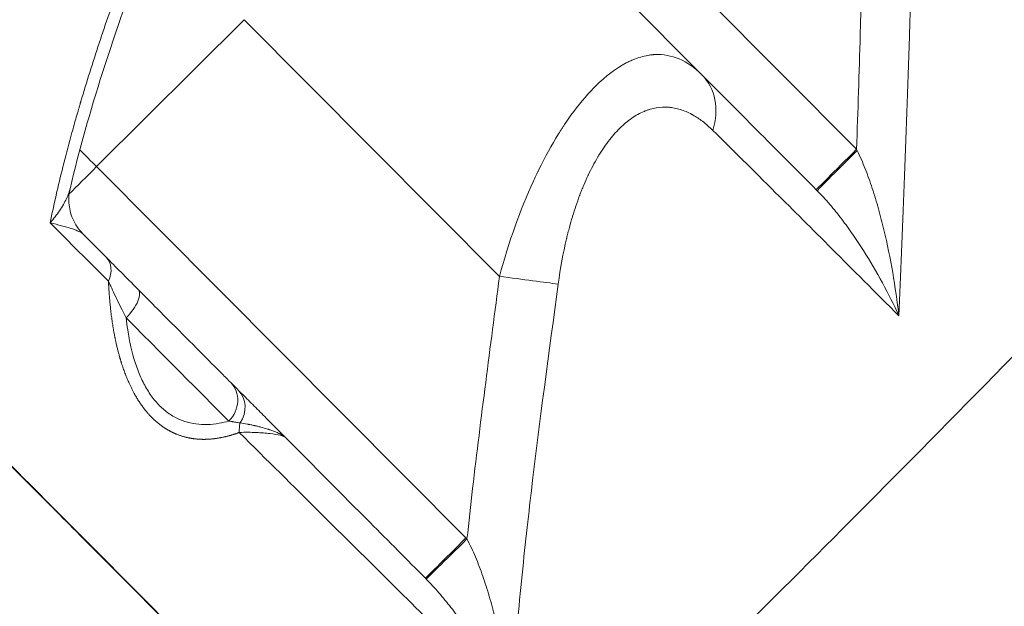
# Model space of a CAD drawing. Units: millimetres. Extents: x 13555 to 20327, y 1414 to 7432.
# Drawn here: x 16669 to 16738, y 3285 to 3326 of the extents above; entities that cross this region are included whole.
import ezdxf

# ---------------------------------------------------------------- set-up
doc = ezdxf.new("R2010")
doc.units = ezdxf.units.MM
doc.header["$MEASUREMENT"] = 0

msp = doc.modelspace()

# ---------------------------------------------------------------- linework, layer by layer
at = {"color": 0, "linetype": 'Continuous', "lineweight": 13}
for p, q in [((16701.46474, 3342.77756, 23.52608), (16727.34381, 3316.77532, 23.52608)), ((16698.62957, 3339.95631, 23.52608), (16716.52485, 3321.97586, 23.52608)), ((16674.11853, 3315.56185, 23.52608), (16684.4539, 3325.84824, 23.52608)), ((16684.4539, 3325.84824, 23.52608), (16702.33801, 3307.87901, 23.52608)), ((16699.98832, 3289.56889, 23.52608), (16674.11853, 3315.56185, 23.52608)), ((16673.1615, 3310.85404, 23.52608), (16674.80643, 3309.20122, 23.52608)), ((16672.96688, 3289.7841, 23.52608), (16699.21479, 3263.41206, 23.52608)), ((16700.05966, 3289.49672, 23.52608), (16699.98832, 3289.56889, 23.52608))]:
    msp.add_line(p, q, dxfattribs=at)
at = {"color": 0, "linetype": 'Continuous', "lineweight": 13, "extrusion": (-1.89438e-16, -3.01503e-17, -1)}
msp.add_ellipse((16712.98106, 3318.4486, 23.52608), major_axis=(3.54399, 3.52706), ratio=0.7911325, start_param=-0.00002601, end_param=0.97688495, dxfattribs=at)
at = {"color": 0, "linetype": 'Continuous', "lineweight": 13}
for centre, major_axis, ratio, start_param, end_param in [((16674.11877, 3315.56206, 23.52608), (14.10851, -14.17568), 0.00001591, -1.65376267, -1.5707975), ((16727.34386, 3316.77536, 23.52608), (-2.83513, -2.8217), 0.00000001, -1.57078042, -0.00105625), ((16727.4238, 3316.69504, 23.52608), (-2.83513, -2.8217), 0.00752, -1.56371139, 0.00001591), ((16674.11808, 3315.56153, 23.52608), (-1.9952, -1.98587), 0, 0.00000632, 0.00003425), ((16682.08458, 3299.05298, 23.52608), (1.41762, 1.4108), 0.92018678, -1.57075568, 0.00004064), ((16682.06859, 3299.03741, 23.52608), (1.31375, -1.28909), 0.00001198, -0.00000002, 0.00004406), ((16685.69636, 3296.74782, 23.52608), (0.68627, -1.87857), 0.76253467, -2.3042708, -1.94818144), ((16700.05971, 3289.49676, 23.52608), (-2.85408, -2.80254), 0.00000106, -1.57078041, -0.00654868)]:
    msp.add_ellipse(centre, major_axis=major_axis, ratio=ratio, start_param=start_param, end_param=end_param, dxfattribs=at)
at = {"color": 0, "linetype": 'Continuous', "lineweight": 13, "extrusion": (5.80929e-17, 9.07931e-17, -1)}
msp.add_ellipse((16728.48847, 3319.80597, 23.52608), major_axis=(6.18022, -13.45522), ratio=0.15755663, start_param=1.41044279, end_param=1.41645257, dxfattribs=at)
at = {"color": 0, "linetype": 'Continuous', "lineweight": 13, "extrusion": (-3.87284e-12, 3.89105e-12, -1)}
msp.add_ellipse((16674.11858, 3315.56189, 23.52608), major_axis=(2.83514, 2.8217), ratio=0.00000117, start_param=-2.31532808, end_param=-1.57081224, dxfattribs=at)
at = {"color": 0, "linetype": 'Continuous', "lineweight": 13, "extrusion": (3.42681e-13, 3.41251e-13, -1)}
msp.add_ellipse((16671.28365, 3312.7405, 23.52608), major_axis=(1.8657, -1.87482), ratio=0, start_param=0.00001955, end_param=0.00007604, dxfattribs=at)
at = {"color": 0, "linetype": 'Continuous', "lineweight": 13, "extrusion": (-2.18583e-16, -8.65825e-19, -1)}
msp.add_ellipse((16673.38886, 3307.79037, 23.52608), major_axis=(1.41759, 1.41083), ratio=0.7228828, start_param=-0.00002302, end_param=1.0841787, dxfattribs=at)
at = {"color": 0, "linetype": 'Continuous', "lineweight": 13, "extrusion": (-1.90472e-16, 2.21727e-16, -1)}
msp.add_ellipse((16702.33795, 3307.87895, 23.52608), major_axis=(4.95785, -0.64787), ratio=0.00001188, start_param=-1.57078567, end_param=-0.59457972, dxfattribs=at)
at = {"color": 0, "linetype": 'Continuous', "lineweight": 13, "extrusion": (-2.92117e-16, 7.30184e-17, -1)}
msp.add_ellipse((16675.58397, 3305.58476, 23.52608), major_axis=(1.41758, 1.41084), ratio=0.43060874, start_param=-0.00001763, end_param=1.5707787, dxfattribs=at)
at = {"color": 0, "linetype": 'Continuous', "lineweight": 13, "extrusion": (3.27264e-12, 3.25735e-12, -1)}
msp.add_ellipse((16669.86607, 3311.3295, 23.52608), major_axis=(14.68906, -14.759), ratio=0.00001591, start_param=-1.12562927, end_param=-0.4022374, dxfattribs=at)
at = {"color": 0, "linetype": 'Continuous', "lineweight": 13, "extrusion": (-2.00334e-16, -1.92022e-17, -1)}
msp.add_ellipse((16682.64927, 3298.48557, 23.52608), major_axis=(1.41761, 1.41081), ratio=0.86932067, start_param=-0.00003219, end_param=1.33512779, dxfattribs=at)
at = {"color": 0, "linetype": 'Continuous', "lineweight": 13, "extrusion": (1.0586e-13, 1.05736e-13, -1)}
msp.add_ellipse((16669.83689, 3311.31248, 23.52608), major_axis=(13.5212, -13.57069), ratio=0, start_param=-0.00000098, end_param=0.00000509, dxfattribs=at)
at = {"color": 0, "linetype": 'Continuous', "lineweight": 13, "extrusion": (1.38387e-15, -1.61095e-15, -1)}
msp.add_ellipse((16699.98837, 3289.56893, 23.52608), major_axis=(-2.83514, -2.8217), ratio=0.00000117, start_param=-0.00001591, end_param=1.57078042, dxfattribs=at)
at = {"lineweight": 13}
msp.add_spline([(14158.64802, 3124.07686, 23.52608), (14597.98785, 2063.41669, 23.52608), (15658.64802, 1624.07686, 23.52608), (18755.82811, 1617.372, 23.52608), (19816.48828, 2056.71182, 23.52608), (20255.82811, 3117.372, 23.52608), (19822.2037, 4244.13735, 23.52608), (20260.59852, 5352.19113, 23.52608), (19821.2587, 6412.8513, 23.52608), (18760.59852, 6852.19113, 23.52608), (15663.41844, 6852.19113, 23.52608), (14602.75827, 6419.55617, 23.52608), (14163.41844, 5358.896, 23.52608), (14601.34003, 4247.6402, 23.52608), (14158.64802, 3124.07686, 23.52608)], degree=3, dxfattribs=at)
at = {"color": 0, "linetype": 'Continuous', "lineweight": 13}
for points, knots in [([(16670.86456, 3311.6298, 23.52608), (16671.12993, 3312.90938, 23.52608), (16671.43013, 3314.21477, 23.52608), (16671.76462, 3315.54619, 23.52608), (16671.78534, 3315.62866, 23.52608), (16671.8062, 3315.71124, 23.52608), (16671.82718, 3315.79391, 23.52608), (16672.00704, 3316.50258, 23.52608), (16672.19658, 3317.21859, 23.52608), (16672.39582, 3317.94197, 23.52608), (16672.49544, 3318.30366, 23.52608), (16672.59748, 3318.66719, 23.52608), (16672.70195, 3319.03257, 23.52608), (16672.75418, 3319.21526, 23.52608), (16672.80702, 3319.39841, 23.52608), (16672.86047, 3319.58202, 23.52608), (16672.88006, 3319.64935, 23.52608), (16672.89974, 3319.71674, 23.52608), (16672.9195, 3319.78419, 23.52608), (16672.92668, 3319.80871, 23.52608), (16672.93387, 3319.83325, 23.52608), (16672.94108, 3319.85779, 23.52608), (16672.95459, 3319.90381, 23.52608), (16672.96814, 3319.94986, 23.52608), (16672.98173, 3319.99594, 23.52608), (16672.98852, 3320.01898, 23.52608), (16672.99532, 3320.04202, 23.52608), (16673.00213, 3320.06508, 23.52608), (16673.00895, 3320.08813, 23.52608), (16673.01636, 3320.11318, 23.52608), (16673.0226, 3320.13426, 23.52608), (16673.42199, 3321.48305, 23.52608), (16673.84842, 3322.83918, 23.52608), (16674.30098, 3324.20353, 23.52608), (16674.52725, 3324.88571, 23.52608), (16674.76006, 3325.56994, 23.52608), (16674.99927, 3326.25637, 23.52608), (16675.11887, 3326.59958, 23.52608), (16675.24007, 3326.94335, 23.52608), (16675.36286, 3327.28768, 23.52608), (16675.42425, 3327.45984, 23.52608), (16675.48603, 3327.63215, 23.52608), (16675.54821, 3327.8046, 23.52608), (16675.57554, 3327.8804, 23.52608), (16675.60294, 3327.95622, 23.52608), (16675.63042, 3328.03207, 23.52608), (16675.6342, 3328.04251, 23.52608), (16675.63799, 3328.05295, 23.52608), (16675.64177, 3328.06339, 23.52608), (16675.65742, 3328.10654, 23.52608), (16675.67308, 3328.1497, 23.52608), (16675.68877, 3328.19287, 23.52608), (16675.70447, 3328.23604, 23.52608), (16675.72059, 3328.28034, 23.52608), (16675.73592, 3328.3224, 23.52608), (16676.22646, 3329.66824, 23.52608), (16676.73339, 3331.00268, 23.52608), (16677.25529, 3332.32712, 23.52608), (16677.64671, 3333.32045, 23.52608), (16678.04654, 3334.30816, 23.52608), (16678.4542, 3335.29085, 23.52608), (16678.52215, 3335.45464, 23.52608), (16678.59031, 3335.61828, 23.52608), (16678.65868, 3335.78178, 23.52608), (16678.69287, 3335.86354, 23.52608), (16678.72712, 3335.94525, 23.52608), (16678.76141, 3336.02694, 23.52608), (16678.76275, 3336.03012, 23.52608), (16678.76409, 3336.0333, 23.52608), (16678.76542, 3336.03649, 23.52608), (16678.78124, 3336.07415, 23.52608), (16678.79706, 3336.1118, 23.52608), (16678.8129, 3336.14944, 23.52608), (16678.83007, 3336.19026, 23.52608), (16678.84679, 3336.22997, 23.52608), (16678.86446, 3336.27189, 23.52608), (16679.42995, 3337.61348, 23.52608), (16680.00246, 3338.92847, 23.52608), (16680.58054, 3340.21832, 23.52608), (16680.86958, 3340.86324, 23.52608), (16681.16001, 3341.50187, 23.52608), (16681.45168, 3342.13438, 23.52608), (16681.67042, 3342.60876, 23.52608), (16681.88986, 3343.07969, 23.52608), (16682.10993, 3343.54726, 23.52608), (16682.14661, 3343.62518, 23.52608), (16682.1833, 3343.70302, 23.52608), (16682.22001, 3343.78076, 23.52608), (16682.22781, 3343.79728, 23.52608), (16682.23562, 3343.81379, 23.52608), (16682.24342, 3343.8303, 23.52608), (16682.26775, 3343.88178, 23.52608), (16682.29208, 3343.93321, 23.52608), (16682.31642, 3343.98461, 23.52608), (16682.32102, 3343.9943, 23.52608), (16682.32511, 3344.00295, 23.52608), (16682.3302, 3344.01369, 23.52608), (16682.91877, 3345.25582, 23.52608), (16683.50721, 3346.46423, 23.52608), (16684.09153, 3347.63431, 23.52608), (16684.72819, 3348.90917, 23.52608), (16685.36123, 3350.14123, 23.52608), (16685.99093, 3351.33354, 23.52608), (16686.06307, 3351.47013, 23.52608), (16686.13516, 3351.60621, 23.52608), (16686.20721, 3351.74176, 23.52608), (16687.44543, 3354.07151, 23.52608), (16688.66801, 3356.24335, 23.52608), (16689.87467, 3358.25687, 23.52608), (16689.89742, 3358.29484, 23.52608), (16689.92017, 3358.33275, 23.52608), (16689.94291, 3358.37061, 23.52608), (16689.95421, 3358.38942, 23.52608), (16689.96551, 3358.40821, 23.52608), (16689.97681, 3358.42699, 23.52608), (16689.98167, 3358.43508, 23.52608), (16689.98579, 3358.44192, 23.52608), (16689.99139, 3358.45124, 23.52608), (16690.67276, 3359.58341, 23.52608), (16691.34445, 3360.65681, 23.52608), (16692.00682, 3361.67122, 23.52608), (16692.04214, 3361.72532, 23.52608), (16692.07744, 3361.77924, 23.52608), (16692.1127, 3361.833, 23.52608), (16692.43267, 3362.32071, 23.52608), (16692.75054, 3362.79469, 23.52608), (16693.0662, 3363.25456, 23.52608), (16693.39487, 3363.73338, 23.52608), (16693.72142, 3364.19731, 23.52608), (16694.04578, 3364.6459, 23.52608), (16694.0795, 3364.69253, 23.52608), (16694.11319, 3364.73899, 23.52608), (16694.14686, 3364.78529, 23.52608), (16694.15023, 3364.78993, 23.52608), (16694.15361, 3364.79456, 23.52608), (16694.15698, 3364.7992, 23.52608), (16694.16227, 3364.80647, 23.52608), (16694.1668, 3364.81269, 23.52608), (16694.17285, 3364.821, 23.52608), (16694.91471, 3365.83959, 23.52608), (16695.63931, 3366.7696, 23.52608), (16696.34818, 3367.61033, 23.52608), (16697.12006, 3368.52578, 23.52608), (16697.87327, 3369.33551, 23.52608), (16698.61063, 3370.03558, 23.52608)], [0, 0, 0, 0, 0.05885429, 0.05885429, 0.05885429, 0.0625, 0.0625, 0.0625, 0.09375, 0.09375, 0.09375, 0.109375, 0.109375, 0.109375, 0.1171875, 0.1171875, 0.1171875, 0.12005208, 0.12005208, 0.12005208, 0.12109375, 0.12109375, 0.12109375, 0.12304688, 0.12304688, 0.12304688, 0.12402344, 0.12402344, 0.12402344, 0.125, 0.125, 0.125, 0.1875, 0.1875, 0.1875, 0.21875, 0.21875, 0.21875, 0.234375, 0.234375, 0.234375, 0.2421875, 0.2421875, 0.2421875, 0.24562106, 0.24562106, 0.24562106, 0.24609375, 0.24609375, 0.24609375, 0.24804688, 0.24804688, 0.24804688, 0.25, 0.25, 0.25, 0.3125, 0.3125, 0.3125, 0.359375, 0.359375, 0.359375, 0.3671875, 0.3671875, 0.3671875, 0.37109375, 0.37109375, 0.37109375, 0.37124599, 0.37124599, 0.37124599, 0.37304688, 0.37304688, 0.37304688, 0.375, 0.375, 0.375, 0.4375, 0.4375, 0.4375, 0.46875, 0.46875, 0.46875, 0.4921875, 0.4921875, 0.4921875, 0.49609375, 0.49609375, 0.49609375, 0.49692376, 0.49692376, 0.49692376, 0.49951172, 0.49951172, 0.49951172, 0.5, 0.5, 0.5, 0.55644959, 0.55644959, 0.55644959, 0.61795404, 0.61795404, 0.61795404, 0.625, 0.625, 0.625, 0.74609375, 0.74609375, 0.74609375, 0.74837719, 0.74837719, 0.74837719, 0.74951172, 0.74951172, 0.74951172, 0.75, 0.75, 0.75, 0.80933591, 0.80933591, 0.80933591, 0.8125, 0.8125, 0.8125, 0.84120532, 0.84120532, 0.84120532, 0.87109375, 0.87109375, 0.87109375, 0.87420056, 0.87420056, 0.87420056, 0.87451172, 0.87451172, 0.87451172, 0.875, 0.875, 0.875, 0.93484093, 0.93484093, 0.93484093, 1, 1, 1, 1]), ([(16697.66071, 3367.20984, 23.52608), (16697.00121, 3366.55357, 23.52608), (16696.32166, 3365.78624, 23.52608), (16694.904, 3364.03848, 23.52608), (16694.16194, 3363.03906, 23.52608), (16692.55205, 3360.72871, 23.52608), (16691.6845, 3359.39028, 23.52608), (16689.83313, 3356.37716, 23.52608), (16688.85099, 3354.67945, 23.52608), (16686.78142, 3350.9263, 23.52608), (16685.69707, 3348.85102, 23.52608), (16683.44857, 3344.33983, 23.52608), (16682.28958, 3341.88694, 23.52608), (16679.95505, 3336.6614, 23.52608), (16678.78527, 3333.87487, 23.52608), (16676.55427, 3328.13274, 23.52608), (16675.49365, 3325.16836, 23.52608), (16673.68637, 3319.48057, 23.52608), (16672.91494, 3316.76094, 23.52608), (16672.26061, 3314.00499, 23.52608)], [0, 0, 0, 0, 4.32950989, 4.32950989, 9.07831061, 9.07831061, 14.75528832, 14.75528832, 21.39402295, 21.39402295, 29.03114898, 29.03114898, 37.64153834, 37.64153834, 47.03473894, 47.03473894, 56.65804362, 56.65804362, 65.1852339, 65.1852339, 65.1852339, 65.1852339]), ([(16731.65583, 3344.28251, 23.52608), (16731.54854, 3340.57272, 23.52608), (16731.44285, 3337.08673, 23.52608), (16731.28842, 3332.19172, 23.52608), (16731.21224, 3329.8277, 23.52608), (16731.12559, 3327.21536, 23.52608), (16731.07697, 3325.76982, 23.52608), (16731.053, 3325.06352, 23.52608), (16731.04098, 3324.71099, 23.52608), (16731.04084, 3324.70712, 23.52608), (16730.91576, 3321.03903, 23.52608), (16730.79177, 3317.57701, 23.52608), (16730.5484, 3311.04785, 23.52608), (16730.42961, 3307.98013, 23.52608), (16730.31115, 3305.11186, 23.52608)], [0, 0, 0, 0, 0.25, 0.25, 0.375, 0.4375, 0.46875, 0.499511719, 0.499511719, 0.5, 0.5, 0.75, 0.75, 0.999999999, 0.999999999, 0.999999999, 0.999999999]), ([(16727.34381, 3316.77532, 23.52608), (16727.43286, 3319.45281, 23.52608), (16727.51916, 3322.13014, 23.52608), (16727.60272, 3324.80732, 23.52608), (16727.72965, 3328.87397, 23.52608), (16727.85024, 3332.94075, 23.52608), (16727.96506, 3337.00765, 23.52608)], [0, 0, 0, 0, 0.396981241, 0.396981241, 0.396981241, 0.999999998, 0.999999998, 0.999999998, 0.999999998]), ([(16702.33801, 3307.87901, 23.52608), (16702.99876, 3310.33728, 23.52608), (16703.80721, 3312.57063, 23.52608), (16704.69078, 3314.50682, 23.52608), (16704.75389, 3314.64511, 23.52608), (16704.8174, 3314.78191, 23.52608), (16704.88128, 3314.91718, 23.52608), (16704.91322, 3314.98481, 23.52608), (16704.94525, 3315.05206, 23.52608), (16704.97737, 3315.11893, 23.52608), (16704.99343, 3315.15236, 23.52608), (16705.00952, 3315.1857, 23.52608), (16705.02563, 3315.21894, 23.52608), (16705.03771, 3315.24387, 23.52608), (16705.0498, 3315.26875, 23.52608), (16705.0619, 3315.29357, 23.52608), (16705.06594, 3315.30185, 23.52608), (16705.06935, 3315.30884, 23.52608), (16705.07401, 3315.31838, 23.52608), (16705.52155, 3316.23412, 23.52608), (16705.98871, 3317.08254, 23.52608), (16706.46842, 3317.85662, 23.52608), (16706.54838, 3317.98563, 23.52608), (16706.62868, 3318.11258, 23.52608), (16706.7093, 3318.23743, 23.52608), (16706.74962, 3318.29986, 23.52608), (16706.79001, 3318.36177, 23.52608), (16706.83048, 3318.42314, 23.52608), (16706.85071, 3318.45383, 23.52608), (16706.87096, 3318.48439, 23.52608), (16706.89124, 3318.51482, 23.52608), (16706.90137, 3318.53003, 23.52608), (16706.91151, 3318.54521, 23.52608), (16706.92166, 3318.56035, 23.52608), (16706.93181, 3318.5755, 23.52608), (16706.94142, 3318.58982, 23.52608), (16706.95211, 3318.60569, 23.52608), (16707.46523, 3319.36771, 23.52608), (16707.99181, 3320.04784, 23.52608), (16708.52441, 3320.63868, 23.52608), (16708.61318, 3320.73715, 23.52608), (16708.70211, 3320.83315, 23.52608), (16708.79119, 3320.92664, 23.52608), (16708.88026, 3321.02012, 23.52608), (16708.97033, 3321.11194, 23.52608), (16709.0588, 3321.19954, 23.52608), (16709.76658, 3321.90034, 23.52608), (16710.48459, 3322.44489, 23.52608), (16711.19717, 3322.81762, 23.52608), (16711.28624, 3322.86422, 23.52608), (16711.37523, 3322.90813, 23.52608), (16711.46412, 3322.94933, 23.52608), (16711.50856, 3322.96993, 23.52608), (16711.55297, 3322.98986, 23.52608), (16711.59736, 3323.0091, 23.52608), (16711.64174, 3323.02835, 23.52608), (16711.68273, 3323.0455, 23.52608), (16711.72467, 3323.06247, 23.52608), (16711.89243, 3323.13037, 23.52608), (16712.0599, 3323.18857, 23.52608), (16712.22689, 3323.23687, 23.52608), (16712.39387, 3323.28517, 23.52608), (16712.56037, 3323.32356, 23.52608), (16712.7262, 3323.35185, 23.52608), (16712.80911, 3323.366, 23.52608), (16712.89185, 3323.37762, 23.52608), (16712.97439, 3323.38669, 23.52608), (16713.01567, 3323.39123, 23.52608), (16713.05689, 3323.39513, 23.52608), (16713.09807, 3323.39839, 23.52608), (16713.11865, 3323.40002, 23.52608), (16713.13923, 3323.40149, 23.52608), (16713.15979, 3323.4028, 23.52608), (16713.17007, 3323.40346, 23.52608), (16713.18035, 3323.40407, 23.52608), (16713.19062, 3323.40465, 23.52608), (16713.19576, 3323.40494, 23.52608), (16713.2009, 3323.40521, 23.52608), (16713.20603, 3323.40548, 23.52608), (16713.21117, 3323.40575, 23.52608), (16713.21694, 3323.40604, 23.52608), (16713.22143, 3323.40625, 23.52608), (16714.37217, 3323.46169, 23.52608), (16715.49714, 3323.00852, 23.52608), (16716.52498, 3321.97573, 23.52608)], [0, 0, 0, 0, 0.21875, 0.21875, 0.21875, 0.234375, 0.234375, 0.234375, 0.2421875, 0.2421875, 0.2421875, 0.24609375, 0.24609375, 0.24609375, 0.24902344, 0.24902344, 0.24902344, 0.25, 0.25, 0.25, 0.34375, 0.34375, 0.34375, 0.359375, 0.359375, 0.359375, 0.3671875, 0.3671875, 0.3671875, 0.37109375, 0.37109375, 0.37109375, 0.37304688, 0.37304688, 0.37304688, 0.375, 0.375, 0.375, 0.46875, 0.46875, 0.46875, 0.484375, 0.484375, 0.484375, 0.5, 0.5, 0.5, 0.625, 0.625, 0.625, 0.640625, 0.640625, 0.640625, 0.6484375, 0.6484375, 0.6484375, 0.65625, 0.65625, 0.65625, 0.6875, 0.6875, 0.6875, 0.71875, 0.71875, 0.71875, 0.734375, 0.734375, 0.734375, 0.7421875, 0.7421875, 0.7421875, 0.74609375, 0.74609375, 0.74609375, 0.74804688, 0.74804688, 0.74804688, 0.74902344, 0.74902344, 0.74902344, 0.75, 0.75, 0.75, 1, 1, 1, 1]), ([(16716.52498, 3321.97573, 23.52608), (16717.67319, 3320.822, 23.52608), (16718.69999, 3319.79027, 23.52608), (16719.60964, 3318.87626, 23.52608), (16721.03063, 3317.44845, 23.52608), (16722.16584, 3316.30779, 23.52608), (16723.00968, 3315.4599, 23.52608), (16723.7864, 3314.67945, 23.52608), (16724.31523, 3314.14808, 23.52608), (16724.58893, 3313.87307, 23.52608)], [0, 0, 0, 0, 0.25, 0.25, 0.25, 0.640532098, 0.640532098, 0.640532098, 0.999999993, 0.999999993, 0.999999993, 0.999999993]), ([(16717.27684, 3318.09872, 23.52608), (16717.03441, 3318.33804, 23.52608), (16716.79049, 3318.55104, 23.52608), (16716.54476, 3318.73787, 23.52608), (16716.32975, 3318.90136, 23.52608), (16716.11336, 3319.04481, 23.52608), (16715.89545, 3319.16847, 23.52608), (16715.87211, 3319.18172, 23.52608), (16715.84874, 3319.19475, 23.52608), (16715.82536, 3319.20754, 23.52608), (16715.81757, 3319.21181, 23.52608), (16715.81041, 3319.2157, 23.52608), (16715.80197, 3319.22026, 23.52608), (16715.53761, 3319.36316, 23.52608), (16715.2732, 3319.47586, 23.52608), (16715.00858, 3319.55865, 23.52608), (16715.00285, 3319.56044, 23.52608), (16714.99712, 3319.56222, 23.52608), (16714.9914, 3319.56399, 23.52608), (16714.85981, 3319.6045, 23.52608), (16714.72812, 3319.63764, 23.52608), (16714.59637, 3319.6634, 23.52608), (16714.59276, 3319.66411, 23.52608), (16714.58915, 3319.66481, 23.52608), (16714.58554, 3319.6655, 23.52608), (16714.51784, 3319.67853, 23.52608), (16714.45012, 3319.68962, 23.52608), (16714.38237, 3319.69877, 23.52608), (16714.34849, 3319.70335, 23.52608), (16714.3146, 3319.70744, 23.52608), (16714.28071, 3319.71105, 23.52608), (16714.25529, 3319.71375, 23.52608), (16714.22986, 3319.71618, 23.52608), (16714.20443, 3319.71835, 23.52608), (16714.19595, 3319.71907, 23.52608), (16714.18809, 3319.71971, 23.52608), (16714.179, 3319.72042, 23.52608), (16713.89374, 3319.74263, 23.52608), (16713.61068, 3319.73049, 23.52608), (16713.32959, 3319.68426, 23.52608), (16713.32407, 3319.68335, 23.52608), (16713.31855, 3319.68243, 23.52608), (16713.31302, 3319.68149, 23.52608), (16713.1738, 3319.65792, 23.52608), (16713.03503, 3319.62597, 23.52608), (16712.89677, 3319.5857, 23.52608), (16712.89275, 3319.58453, 23.52608), (16712.88873, 3319.58335, 23.52608), (16712.88472, 3319.58217, 23.52608), (16712.81358, 3319.56119, 23.52608), (16712.74256, 3319.53801, 23.52608), (16712.67165, 3319.51262, 23.52608), (16712.6362, 3319.49993, 23.52608), (16712.60078, 3319.48668, 23.52608), (16712.56538, 3319.47289, 23.52608), (16712.54769, 3319.46599, 23.52608), (16712.52999, 3319.45895, 23.52608), (16712.51231, 3319.45178, 23.52608), (16712.49463, 3319.44461, 23.52608), (16712.47768, 3319.4376, 23.52608), (16712.45928, 3319.42985, 23.52608), (16712.165, 3319.3058, 23.52608), (16711.87599, 3319.14505, 23.52608), (16711.59216, 3318.94771, 23.52608), (16711.45025, 3318.84904, 23.52608), (16711.30963, 3318.74122, 23.52608), (16711.17029, 3318.62426, 23.52608), (16711.03095, 3318.5073, 23.52608), (16710.89378, 3318.38208, 23.52608), (16710.75611, 3318.24599, 23.52608), (16710.61699, 3318.10846, 23.52608), (16710.47935, 3317.96155, 23.52608), (16710.34454, 3317.80674, 23.52608), (16710.21255, 3317.65517, 23.52608), (16710.08321, 3317.49609, 23.52608), (16709.95533, 3317.32795, 23.52608), (16709.95284, 3317.32467, 23.52608), (16709.95035, 3317.32139, 23.52608), (16709.94786, 3317.31811, 23.52608), (16709.82119, 3317.15113, 23.52608), (16709.69656, 3316.976, 23.52608), (16709.57398, 3316.79271, 23.52608), (16709.51148, 3316.69926, 23.52608), (16709.44952, 3316.6037, 23.52608), (16709.3881, 3316.506, 23.52608), (16709.35738, 3316.45715, 23.52608), (16709.3268, 3316.40778, 23.52608), (16709.29636, 3316.35787, 23.52608), (16709.28114, 3316.33291, 23.52608), (16709.26595, 3316.30782, 23.52608), (16709.25079, 3316.2826, 23.52608), (16709.23564, 3316.25738, 23.52608), (16709.21988, 3316.23095, 23.52608), (16709.20543, 3316.20654, 23.52608), (16708.97421, 3315.81598, 23.52608), (16708.75343, 3315.39845, 23.52608), (16708.54332, 3314.95371, 23.52608), (16708.53951, 3314.94564, 23.52608), (16708.5357, 3314.93757, 23.52608), (16708.5319, 3314.92948, 23.52608), (16708.43086, 3314.71472, 23.52608), (16708.33227, 3314.4936, 23.52608), (16708.23621, 3314.26615, 23.52608), (16708.18637, 3314.14814, 23.52608), (16708.1372, 3314.02843, 23.52608), (16708.08872, 3313.907, 23.52608), (16708.06447, 3313.84629, 23.52608), (16708.0404, 3313.78514, 23.52608), (16708.0165, 3313.72357, 23.52608), (16707.99857, 3313.67739, 23.52608), (16707.98074, 3313.63097, 23.52608), (16707.96301, 3313.58431, 23.52608), (16707.9571, 3313.56876, 23.52608), (16707.95079, 3313.5521, 23.52608), (16707.9453, 3313.53757, 23.52608), (16707.85503, 3313.29838, 23.52608), (16707.76794, 3313.05465, 23.52608), (16707.68367, 3312.80529, 23.52608), (16707.60411, 3312.56991, 23.52608), (16707.5269, 3312.3289, 23.52608), (16707.45269, 3312.08413, 23.52608), (16707.44937, 3312.0732, 23.52608), (16707.44607, 3312.06226, 23.52608), (16707.44276, 3312.05131, 23.52608), (16707.36991, 3311.80982, 23.52608), (16707.29966, 3311.56377, 23.52608), (16707.23207, 3311.31321, 23.52608), (16707.19675, 3311.18225, 23.52608), (16707.16215, 3311.05005, 23.52608), (16707.12828, 3310.91661, 23.52608), (16707.11134, 3310.84989, 23.52608), (16707.09459, 3310.78285, 23.52608), (16707.07802, 3310.71551, 23.52608), (16707.0656, 3310.665, 23.52608), (16707.05327, 3310.61432, 23.52608), (16707.04105, 3310.56346, 23.52608), (16707.03698, 3310.5465, 23.52608), (16707.03261, 3310.52823, 23.52608), (16707.02887, 3310.51254, 23.52608), (16706.78949, 3309.50831, 23.52608), (16706.59418, 3308.45225, 23.52608), (16706.44496, 3307.3423, 23.52608)], [0, 0, 0, 0, 0.0625, 0.0625, 0.0625, 0.1171875, 0.1171875, 0.1171875, 0.12304687, 0.12304687, 0.12304687, 0.125, 0.125, 0.125, 0.18617639, 0.18617639, 0.18617639, 0.1875, 0.1875, 0.1875, 0.21791605, 0.21791605, 0.21791605, 0.21875, 0.21875, 0.21875, 0.234375, 0.234375, 0.234375, 0.2421875, 0.2421875, 0.2421875, 0.24804687, 0.24804687, 0.24804687, 0.25, 0.25, 0.25, 0.31129566, 0.31129566, 0.31129566, 0.3125, 0.3125, 0.3125, 0.34286794, 0.34286794, 0.34286794, 0.34375, 0.34375, 0.34375, 0.359375, 0.359375, 0.359375, 0.3671875, 0.3671875, 0.3671875, 0.37109375, 0.37109375, 0.37109375, 0.375, 0.375, 0.375, 0.4375, 0.4375, 0.4375, 0.46875, 0.46875, 0.46875, 0.5, 0.5, 0.5, 0.53158034, 0.53158034, 0.53158034, 0.5625, 0.5625, 0.5625, 0.56310262, 0.56310262, 0.56310262, 0.59375, 0.59375, 0.59375, 0.609375, 0.609375, 0.609375, 0.6171875, 0.6171875, 0.6171875, 0.62109375, 0.62109375, 0.62109375, 0.625, 0.625, 0.625, 0.6875, 0.6875, 0.6875, 0.68863387, 0.68863387, 0.68863387, 0.71875, 0.71875, 0.71875, 0.734375, 0.734375, 0.734375, 0.7421875, 0.7421875, 0.7421875, 0.74804688, 0.74804688, 0.74804688, 0.75, 0.75, 0.75, 0.78215082, 0.78215082, 0.78215082, 0.8125, 0.8125, 0.8125, 0.81385513, 0.81385513, 0.81385513, 0.84375, 0.84375, 0.84375, 0.859375, 0.859375, 0.859375, 0.8671875, 0.8671875, 0.8671875, 0.87304688, 0.87304688, 0.87304688, 0.875, 0.875, 0.875, 1, 1, 1, 1]), ([(16730.31115, 3305.11186, 23.52608), (16726.92142, 3308.50963, 23.52608), (16724.12713, 3311.30069, 23.52608), (16721.67443, 3313.74008, 23.52608), (16720.07009, 3315.33571, 23.52608), (16718.6147, 3316.77807, 23.52608), (16717.27684, 3318.09872, 23.52608)], [0, 0, 0, 0, 0.6045528, 0.6045528, 0.6045528, 1, 1, 1, 1]), ([(16730.31115, 3305.11186, 23.52608), (16730.19113, 3306.1322, 23.52608), (16730.04366, 3307.14949, 23.52608), (16729.86838, 3308.15462, 23.52608), (16729.6931, 3309.15975, 23.52608), (16729.49019, 3310.15474, 23.52608), (16729.25453, 3311.13792, 23.52608), (16729.13671, 3311.62951, 23.52608), (16729.01063, 3312.11812, 23.52608), (16728.87488, 3312.60325, 23.52608), (16728.73914, 3313.08838, 23.52608), (16728.59349, 3313.57045, 23.52608), (16728.43909, 3314.03923, 23.52608), (16728.28469, 3314.508, 23.52608), (16728.12102, 3314.96567, 23.52608), (16727.94592, 3315.40969, 23.52608), (16727.77082, 3315.85372, 23.52608), (16727.58443, 3316.28419, 23.52608), (16727.38249, 3316.69637, 23.52608)], [0.000000283, 0.000000283, 0.000000283, 0.000000283, 0.25, 0.25, 0.25, 0.5, 0.5, 0.5, 0.625, 0.625, 0.625, 0.75, 0.75, 0.75, 0.875, 0.875, 0.875, 1, 1, 1, 1]), ([(16672.26062, 3314.00499, 23.52608), (16672.23831, 3313.91108, 23.52608), (16672.20915, 3313.81293, 23.52608), (16672.12906, 3313.58433, 23.52608), (16672.07434, 3313.45215, 23.52608), (16671.88322, 3313.04632, 23.52608), (16671.71825, 3312.76107, 23.52608), (16671.33327, 3312.19389, 23.52608), (16671.11282, 3311.91014, 23.52608), (16670.86456, 3311.6298, 23.52608)], [0.277231755, 0.277231755, 0.277231755, 0.277231755, 0.375, 0.375, 0.5, 0.5, 0.75, 0.75, 1, 1, 1, 1]), ([(16672.2607, 3314.00531, 23.52608), (16672.19024, 3313.70859, 23.52608), (16672.15829, 3313.36891, 23.52608), (16672.20684, 3312.65273, 23.52608), (16672.29794, 3312.26809, 23.52608), (16672.61917, 3311.51549, 23.52608), (16672.87151, 3311.14541, 23.52608), (16673.16148, 3310.85405, 23.52608)], [0, 0, 0, 0, 1.21969284, 1.21969284, 2.55232222, 2.55232222, 4.0524209, 4.0524209, 4.0524209, 4.0524209]), ([(16724.58893, 3313.87307, 23.52608), (16724.89474, 3313.5658, 23.52608), (16725.18847, 3313.24385, 23.52608), (16725.47335, 3312.9111, 23.52608), (16725.75822, 3312.57835, 23.52608), (16726.03412, 3312.23476, 23.52608), (16726.30283, 3311.88225, 23.52608), (16726.57154, 3311.52975, 23.52608), (16726.83409, 3311.16669, 23.52608), (16727.08703, 3310.80078, 23.52608), (16727.33997, 3310.43488, 23.52608), (16727.58362, 3310.06584, 23.52608), (16727.81941, 3309.69403, 23.52608), (16728.29098, 3308.9504, 23.52608), (16728.73138, 3308.19572, 23.52608), (16729.14591, 3307.43138, 23.52608), (16729.56044, 3306.66703, 23.52608), (16729.94956, 3305.89154, 23.52608), (16730.31115, 3305.11186, 23.52608)], [0, 0, 0, 0, 0.125, 0.125, 0.125, 0.25, 0.25, 0.25, 0.375, 0.375, 0.375, 0.5, 0.5, 0.5, 0.75, 0.75, 0.75, 1, 1, 1, 1]), ([(16670.86456, 3311.6298, 23.52608), (16671.15455, 3311.55842, 23.52608), (16671.42373, 3311.4897, 23.52608), (16671.92192, 3311.35451, 23.52608), (16672.15191, 3311.28768, 23.52608), (16672.45204, 3311.19079, 23.52608), (16672.54512, 3311.15891, 23.52608), (16672.71657, 3311.09563, 23.52608), (16672.79508, 3311.06413, 23.52608), (16673.00146, 3310.97193, 23.52608), (16673.10285, 3310.91298, 23.52608), (16673.1615, 3310.85404, 23.52608)], [0, 0, 0, 0, 0.25, 0.25, 0.5, 0.5, 0.625, 0.625, 0.75, 0.75, 1, 1, 1, 1]), ([(16674.80643, 3309.20122, 23.52608), (16675.11573, 3308.89044, 23.52608), (16675.46848, 3308.536, 23.52608), (16675.8387, 3308.16401, 23.52608), (16676.20892, 3307.79202, 23.52608), (16676.59948, 3307.39959, 23.52608), (16677.00154, 3306.99561, 23.52608)], [0, 0, 0, 0, 0.5, 0.5, 0.5, 1, 1, 1, 1]), ([(16676.19152, 3304.97436, 23.52608), (16675.92597, 3305.49668, 23.52608), (16675.70361, 3305.95165, 23.52608), (16675.52388, 3306.32553, 23.52608), (16675.52103, 3306.33146, 23.52608), (16675.51896, 3306.33576, 23.52608), (16675.51536, 3306.34327, 23.52608), (16675.49727, 3306.38091, 23.52608), (16675.47944, 3306.41811, 23.52608), (16675.46187, 3306.45484, 23.52608), (16675.2551, 3306.88713, 23.52608), (16675.08542, 3307.25294, 23.52608), (16674.95326, 3307.54433, 23.52608)], [0, 0, 0, 0, 0.4921875, 0.4921875, 0.4921875, 0.5, 0.5, 0.5, 0.53915711, 0.53915711, 0.53915711, 1, 1, 1, 1]), ([(16700.05975, 3289.49671, 23.52608), (16700.18593, 3290.67721, 23.52608), (16700.31809, 3291.85784, 23.52608), (16700.45532, 3293.0386, 23.52608), (16701.03012, 3297.98416, 23.52608), (16701.69155, 3302.93192, 23.52608), (16702.33801, 3307.87901, 23.52608)], [0, 0, 0, 0, 0.19273482, 0.19273482, 0.19273482, 1, 1, 1, 1]), ([(16677.00155, 3306.9956, 23.52608), (16677.82843, 3306.16477, 23.52608), (16678.61844, 3305.37099, 23.52608), (16680.07168, 3303.91079, 23.52608), (16680.74303, 3303.23622, 23.52608), (16681.93537, 3302.03816, 23.52608), (16682.46264, 3301.50836, 23.52608), (16683.12435, 3300.84346, 23.52608), (16683.32417, 3300.64267, 23.52608), (16683.5022, 3300.46378, 23.52608)], [0, 0, 0, 0, 3.89628885, 3.89628885, 7.77843279, 7.77843279, 11.66068616, 11.66068616, 13.59472321, 13.59472321, 13.59472321, 13.59472321]), ([(16706.44496, 3307.3423, 23.52608), (16705.80507, 3302.58256, 23.52608), (16705.13983, 3297.72242, 23.52608), (16704.54337, 3292.6673, 23.52608), (16704.54279, 3292.66235, 23.52608), (16704.54208, 3292.65629, 23.52608), (16704.54163, 3292.65247, 23.52608), (16704.53819, 3292.62331, 23.52608), (16704.53474, 3292.5941, 23.52608), (16704.5313, 3292.56484, 23.52608), (16704.30374, 3290.63196, 23.52608), (16704.0642, 3288.4828, 23.52608), (16703.82909, 3286.10086, 23.52608), (16703.80093, 3285.8156, 23.52608), (16703.77285, 3285.52699, 23.52608), (16703.74488, 3285.23499, 23.52608), (16703.53579, 3283.05199, 23.52608), (16703.33246, 3280.68007, 23.52608), (16703.15179, 3278.10242, 23.52608)], [0, 0, 0, 0, 0.499511719, 0.499511719, 0.499511719, 0.5, 0.5, 0.5, 0.503728153, 0.503728153, 0.503728153, 0.75, 0.75, 0.75, 0.779494233, 0.779494233, 0.779494233, 0.99999995, 0.99999995, 0.99999995, 0.99999995]), ([(16683.38283, 3297.74846, 23.52608), (16683.15629, 3297.68661, 23.52608), (16682.93035, 3297.63594, 23.52608), (16682.70504, 3297.59738, 23.52608), (16682.42983, 3297.55027, 23.52608), (16682.15557, 3297.52131, 23.52608), (16681.88242, 3297.51303, 23.52608), (16681.60928, 3297.50475, 23.52608), (16681.33761, 3297.51745, 23.52608), (16681.07287, 3297.55276, 23.52608), (16680.54338, 3297.62338, 23.52608), (16680.03602, 3297.78346, 23.52608), (16679.55546, 3298.04939, 23.52608), (16679.31518, 3298.18236, 23.52608), (16679.07988, 3298.34363, 23.52608), (16678.85808, 3298.52926, 23.52608), (16678.63627, 3298.71489, 23.52608), (16678.42735, 3298.92462, 23.52608), (16678.23115, 3299.15793, 23.52608), (16678.03495, 3299.39123, 23.52608), (16677.85148, 3299.64812, 23.52608), (16677.68074, 3299.92836, 23.52608), (16677.51, 3300.2086, 23.52608), (16677.35107, 3300.51447, 23.52608), (16677.20774, 3300.83724, 23.52608), (16676.92108, 3301.48277, 23.52608), (16676.69588, 3302.19294, 23.52608), (16676.52214, 3302.95625, 23.52608), (16676.43526, 3303.3379, 23.52608), (16676.36145, 3303.73326, 23.52608), (16676.30059, 3304.13335, 23.52608), (16676.25841, 3304.41061, 23.52608), (16676.22222, 3304.69104, 23.52608), (16676.19151, 3304.97436, 23.52608)], [0, 0, 0, 0, 0.06543023, 0.06543023, 0.06543023, 0.14535588, 0.14535588, 0.14535588, 0.22528153, 0.22528153, 0.22528153, 0.38513283, 0.38513283, 0.38513283, 0.46505848, 0.46505848, 0.46505848, 0.54498413, 0.54498413, 0.54498413, 0.62490978, 0.62490978, 0.62490978, 0.70483542, 0.70483542, 0.70483542, 0.86468672, 0.86468672, 0.86468672, 0.94461237, 0.94461237, 0.94461237, 1, 1, 1, 1]), ([(16738.99324, 3303.00217, 23.52608), (16731.82548, 3295.67704, 23.52608), (16725.44932, 3289.27029, 23.52608), (16712.96392, 3276.84438, 23.52608), (16706.45207, 3270.42729, 23.52608), (16699.21479, 3263.41206, 23.52608)], [0.000001, 0.000001, 0.000001, 0.000001, 4.3768694, 4.3768694, 8.85242038, 8.85242038, 8.85242038, 8.85242038]), ([(16684.06684, 3299.89642, 23.52608), (16684.31206, 3299.65002, 23.52608), (16684.57792, 3299.38288, 23.52608), (16684.85004, 3299.10945, 23.52608), (16685.12215, 3298.83602, 23.52608), (16685.40141, 3298.55542, 23.52608), (16685.68222, 3298.27326, 23.52608), (16685.96303, 3297.9911, 23.52608), (16686.24564, 3297.70714, 23.52608), (16686.52626, 3297.42517, 23.52608), (16686.80687, 3297.14321, 23.52608), (16687.08562, 3296.86312, 23.52608), (16687.35751, 3296.58992, 23.52608)], [0, 0, 0, 0, 0.25, 0.25, 0.25, 0.5, 0.5, 0.5, 0.75, 0.75, 0.75, 0.999999955, 0.999999955, 0.999999955, 0.999999955]), ([(16684.17282, 3297.61669, 23.52608), (16684.11075, 3297.62818, 23.52608), (16684.0467, 3297.63954, 23.52608), (16683.98083, 3297.65087, 23.52608), (16683.94789, 3297.65653, 23.52608), (16683.91449, 3297.66218, 23.52608), (16683.88064, 3297.66783, 23.52608), (16683.86372, 3297.67066, 23.52608), (16683.84668, 3297.67349, 23.52608), (16683.82954, 3297.67632, 23.52608), (16683.82097, 3297.67773, 23.52608), (16683.81236, 3297.67915, 23.52608), (16683.80374, 3297.68056, 23.52608), (16683.79511, 3297.68198, 23.52608), (16683.78574, 3297.68351, 23.52608), (16683.77777, 3297.68481, 23.52608), (16683.74587, 3297.69003, 23.52608), (16683.71348, 3297.69527, 23.52608), (16683.68062, 3297.70057, 23.52608), (16683.66419, 3297.70322, 23.52608), (16683.64764, 3297.70589, 23.52608), (16683.63097, 3297.70857, 23.52608), (16683.62264, 3297.7099, 23.52608), (16683.61427, 3297.71125, 23.52608), (16683.60588, 3297.7126, 23.52608), (16683.60168, 3297.71327, 23.52608), (16683.59748, 3297.71394, 23.52608), (16683.59327, 3297.71462, 23.52608), (16683.59011, 3297.71513, 23.52608), (16683.58695, 3297.71563, 23.52608), (16683.58378, 3297.71614, 23.52608), (16683.57705, 3297.71722, 23.52608), (16683.56079, 3297.71984, 23.52608), (16683.54878, 3297.72178, 23.52608), (16683.43855, 3297.73963, 23.52608), (16683.38477, 3297.74888, 23.52608), (16683.38284, 3297.74846, 23.52608)], [0, 0, 0, 0, 0.25, 0.25, 0.25, 0.375, 0.375, 0.375, 0.4375, 0.4375, 0.4375, 0.46875, 0.46875, 0.46875, 0.5, 0.5, 0.5, 0.625, 0.625, 0.625, 0.6875, 0.6875, 0.6875, 0.71875, 0.71875, 0.71875, 0.734375, 0.734375, 0.734375, 0.74609375, 0.74609375, 0.74609375, 0.771013882, 0.771013882, 0.771013882, 0.999780123, 0.999780123, 0.999780123, 0.999780123]), ([(16687.35684, 3296.59059, 23.52608), (16687.3065, 3296.64104, 23.52608), (16687.25034, 3296.6847, 23.52608), (16687.19598, 3296.72215, 23.52608), (16687.18518, 3296.72959, 23.52608), (16687.17443, 3296.73679, 23.52608), (16687.16378, 3296.74376, 23.52608), (16687.12062, 3296.77197, 23.52608), (16687.07916, 3296.79632, 23.52608), (16687.04144, 3296.81722, 23.52608), (16686.99442, 3296.84327, 23.52608), (16686.95323, 3296.86396, 23.52608), (16686.92044, 3296.8799, 23.52608), (16686.91125, 3296.88437, 23.52608), (16686.9027, 3296.88846, 23.52608), (16686.89485, 3296.89219, 23.52608), (16686.88871, 3296.89511, 23.52608), (16686.88298, 3296.8978, 23.52608), (16686.8777, 3296.90028, 23.52608), (16686.87168, 3296.90309, 23.52608), (16686.86623, 3296.90563, 23.52608), (16686.86137, 3296.90788, 23.52608), (16686.85894, 3296.90901, 23.52608), (16686.85665, 3296.91006, 23.52608), (16686.85452, 3296.91105, 23.52608), (16686.85345, 3296.91155, 23.52608), (16686.85242, 3296.91202, 23.52608), (16686.85142, 3296.91248, 23.52608), (16686.85093, 3296.91271, 23.52608), (16686.85044, 3296.91293, 23.52608), (16686.84996, 3296.91316, 23.52608), (16686.84972, 3296.91327, 23.52608), (16686.84949, 3296.91338, 23.52608), (16686.84925, 3296.91348, 23.52608), (16686.84913, 3296.91354, 23.52608), (16686.84902, 3296.91359, 23.52608), (16686.8489, 3296.91364, 23.52608), (16686.84879, 3296.9137, 23.52608), (16686.84867, 3296.91375, 23.52608), (16686.84819, 3296.91397, 23.52608), (16686.72518, 3296.97076, 23.52608), (16686.5966, 3297.02221, 23.52608), (16686.46959, 3297.06851, 23.52608), (16686.40608, 3297.09166, 23.52608), (16686.34294, 3297.11354, 23.52608), (16686.28081, 3297.13424, 23.52608), (16686.24974, 3297.14459, 23.52608), (16686.21893, 3297.15465, 23.52608), (16686.18844, 3297.16442, 23.52608), (16686.18448, 3297.16569, 23.52608), (16686.18053, 3297.16696, 23.52608), (16686.17658, 3297.16822, 23.52608), (16686.16533, 3297.17181, 23.52608), (16686.15413, 3297.17537, 23.52608), (16686.14298, 3297.17888, 23.52608), (16686.13544, 3297.18126, 23.52608), (16686.12794, 3297.18362, 23.52608), (16686.12045, 3297.18596, 23.52608), (16686.11671, 3297.18713, 23.52608), (16686.11298, 3297.18829, 23.52608), (16686.10925, 3297.18946, 23.52608), (16686.10738, 3297.19004, 23.52608), (16686.10552, 3297.19062, 23.52608), (16686.10366, 3297.1912, 23.52608), (16686.1018, 3297.19177, 23.52608), (16686.1006, 3297.19215, 23.52608), (16686.09808, 3297.19293, 23.52608), (16685.93694, 3297.24296, 23.52608), (16685.77666, 3297.28842, 23.52608), (16685.62254, 3297.3288, 23.52608), (16685.54548, 3297.34898, 23.52608), (16685.46992, 3297.36792, 23.52608), (16685.39634, 3297.38567, 23.52608), (16685.35954, 3297.39455, 23.52608), (16685.32324, 3297.40312, 23.52608), (16685.28748, 3297.41142, 23.52608), (16685.27687, 3297.41388, 23.52608), (16685.26631, 3297.41632, 23.52608), (16685.2558, 3297.41873, 23.52608), (16685.24859, 3297.42038, 23.52608), (16685.24141, 3297.42202, 23.52608), (16685.23426, 3297.42365, 23.52608), (16685.22545, 3297.42566, 23.52608), (16685.21669, 3297.42765, 23.52608), (16685.20796, 3297.42962, 23.52608), (16685.20359, 3297.43061, 23.52608), (16685.19924, 3297.43159, 23.52608), (16685.19489, 3297.43257, 23.52608), (16685.19272, 3297.43306, 23.52608), (16685.19055, 3297.43355, 23.52608), (16685.18838, 3297.43404, 23.52608), (16685.18621, 3297.43452, 23.52608), (16685.1847, 3297.43486, 23.52608), (16685.18188, 3297.43549, 23.52608), (16685.09161, 3297.45573, 23.52608), (16685.00457, 3297.47429, 23.52608), (16684.92123, 3297.49112, 23.52608), (16684.87956, 3297.49954, 23.52608), (16684.83881, 3297.50753, 23.52608), (16684.79905, 3297.51511, 23.52608), (16684.77917, 3297.51891, 23.52608), (16684.75953, 3297.5226, 23.52608), (16684.74015, 3297.5262, 23.52608), (16684.73046, 3297.528, 23.52608), (16684.72083, 3297.52978, 23.52608), (16684.71127, 3297.53153, 23.52608), (16684.70649, 3297.53241, 23.52608), (16684.70172, 3297.53328, 23.52608), (16684.69697, 3297.53414, 23.52608), (16684.69222, 3297.53501, 23.52608), (16684.68853, 3297.53568, 23.52608), (16684.68277, 3297.53672, 23.52608), (16684.49841, 3297.57008, 23.52608), (16684.32724, 3297.59652, 23.52608), (16684.17282, 3297.61669, 23.52608)], [0.000276106, 0.000276106, 0.000276106, 0.000276106, 0.0625, 0.0625, 0.0625, 0.074871492, 0.074871492, 0.074871492, 0.125, 0.125, 0.125, 0.1875, 0.1875, 0.1875, 0.205030924, 0.205030924, 0.205030924, 0.21875, 0.21875, 0.21875, 0.234375, 0.234375, 0.234375, 0.2421875, 0.2421875, 0.2421875, 0.24609375, 0.24609375, 0.24609375, 0.248046875, 0.248046875, 0.248046875, 0.249023438, 0.249023438, 0.249023438, 0.249511719, 0.249511719, 0.249511719, 0.25, 0.25, 0.25, 0.375, 0.375, 0.375, 0.4375, 0.4375, 0.4375, 0.46875, 0.46875, 0.46875, 0.472810226, 0.472810226, 0.472810226, 0.484375, 0.484375, 0.484375, 0.4921875, 0.4921875, 0.4921875, 0.49609375, 0.49609375, 0.49609375, 0.498046875, 0.498046875, 0.498046875, 0.5, 0.5, 0.5, 0.625, 0.625, 0.625, 0.6875, 0.6875, 0.6875, 0.71875, 0.71875, 0.71875, 0.728021946, 0.728021946, 0.728021946, 0.734375, 0.734375, 0.734375, 0.7421875, 0.7421875, 0.7421875, 0.74609375, 0.74609375, 0.74609375, 0.748046875, 0.748046875, 0.748046875, 0.75, 0.75, 0.75, 0.8125, 0.8125, 0.8125, 0.84375, 0.84375, 0.84375, 0.859375, 0.859375, 0.859375, 0.8671875, 0.8671875, 0.8671875, 0.87109375, 0.87109375, 0.87109375, 0.875, 0.875, 0.875, 1, 1, 1, 1]), ([(16684.1118, 3296.95357, 23.52608), (16684.54199, 3296.97626, 23.52608), (16684.93495, 3296.96774, 23.52608), (16685.29529, 3296.95071, 23.52608), (16685.65564, 3296.93368, 23.52608), (16685.9834, 3296.90631, 23.52608), (16686.26763, 3296.87331, 23.52608), (16686.55186, 3296.84032, 23.52608), (16686.79063, 3296.80181, 23.52608), (16686.97644, 3296.75563, 23.52608), (16687.06934, 3296.73253, 23.52608), (16687.14907, 3296.70741, 23.52608), (16687.21411, 3296.6793, 23.52608), (16687.27604, 3296.65254, 23.52608), (16687.32469, 3296.62288, 23.52608), (16687.35751, 3296.58992, 23.52608)], [0, 0, 0, 0, 0.2514997, 0.2514997, 0.2514997, 0.50299941, 0.50299941, 0.50299941, 0.75449911, 0.75449911, 0.75449911, 0.88024896, 0.88024896, 0.88024896, 1, 1, 1, 1]), ([(16703.15179, 3278.10242, 23.52608), (16700.69913, 3280.52235, 23.52608), (16697.88912, 3283.30025, 23.52608), (16691.5481, 3289.5783, 23.52608), (16688.01519, 3293.08036, 23.52608), (16684.1118, 3296.95357, 23.52608)], [0.000000001, 0.000000001, 0.000000001, 0.000000001, 0.5, 0.5, 1, 1, 1, 1]), ([(16687.35751, 3296.58992, 23.52608), (16689.33205, 3294.60592, 23.52608), (16691.3038, 3292.62471, 23.52608), (16693.27252, 3290.64655, 23.52608), (16694.56731, 3289.34555, 23.52608), (16695.86109, 3288.04556, 23.52608), (16697.15357, 3286.74689, 23.52608)], [0, 0, 0, 0, 0.60325175, 0.60325175, 0.60325175, 1, 1, 1, 1]), ([(16679.74363, 3282.94491, 23.52608), (16678.13096, 3284.56531, 23.52608), (16676.5183, 3286.1857, 23.52608), (16673.61709, 3289.10081, 23.52608), (16672.32856, 3290.39553, 23.52608), (16671.04002, 3291.69024, 23.52608)], [3.90039595, 3.90039595, 3.90039595, 3.90039595, 4.87031759, 4.87031759, 5.64529389, 5.64529389, 5.64529389, 5.64529389]), ([(16703.15179, 3278.10242, 23.52608), (16703.01513, 3279.10628, 23.52608), (16702.85211, 3280.11142, 23.52608), (16702.4745, 3282.09495, 23.52608), (16702.2598, 3283.07603, 23.52608), (16701.88975, 3284.5278, 23.52608), (16701.75831, 3285.00839, 23.52608), (16701.47602, 3285.96164, 23.52608), (16701.32451, 3286.43607, 23.52608), (16701.00287, 3287.35818, 23.52608), (16700.8324, 3287.80746, 23.52608), (16700.46684, 3288.67667, 23.52608), (16700.27192, 3289.0967, 23.52608), (16700.05967, 3289.4967, 23.52608)], [0.000000001, 0.000000001, 0.000000001, 0.000000001, 0.25, 0.25, 0.5, 0.5, 0.625, 0.625, 0.75, 0.75, 0.875, 0.875, 0.999997362, 0.999997362, 0.999997362, 0.999997362]), ([(16697.20569, 3286.69428, 23.52608), (16697.51041, 3286.38529, 23.52608), (16697.80486, 3286.06267, 23.52608), (16698.09217, 3285.73017, 23.52608), (16698.37949, 3285.39767, 23.52608), (16698.65955, 3285.05522, 23.52608), (16698.93391, 3284.70481, 23.52608), (16699.20826, 3284.35441, 23.52608), (16699.47765, 3283.99486, 23.52608), (16699.73797, 3283.63448, 23.52608), (16699.99828, 3283.2741, 23.52608), (16700.25061, 3282.91154, 23.52608), (16700.49619, 3282.54717, 23.52608), (16700.98735, 3281.81842, 23.52608), (16701.45179, 3281.08249, 23.52608), (16701.89401, 3280.34073, 23.52608), (16702.33624, 3279.59897, 23.52608), (16702.75706, 3278.84941, 23.52608), (16703.15179, 3278.10242, 23.52608)], [0, 0, 0, 0, 0.12500001, 0.12500001, 0.12500001, 0.25, 0.25, 0.25, 0.375, 0.375, 0.375, 0.5, 0.5, 0.5, 0.75, 0.75, 0.75, 1, 1, 1, 1])]:
    msp.add_open_spline(points, degree=3, knots=knots, dxfattribs=at)
for points in [[(16672.96688, 3289.7841, 23.52608), (16656.77143, 3306.05718, 23.52608), (16640.57575, 3322.33049, 23.52608), (16624.38017, 3338.6037, 23.52608)], [(16650.61222, 3312.21596, 23.52608), (16657.42152, 3305.37402, 23.52608), (16664.2308, 3298.5321, 23.52608), (16671.04002, 3291.69024, 23.52608)], [(16699.21479, 3263.41206, 23.52608), (16683.01918, 3279.6853, 23.52608), (16666.82371, 3295.9584, 23.52608), (16650.62809, 3312.23165, 23.52608)], [(16674.95326, 3307.54433, 23.52608), (16673.59116, 3308.90525, 23.52608), (16672.22825, 3310.26709, 23.52608), (16670.86456, 3311.6298, 23.52608)], [(16683.5022, 3300.46378, 23.52608), (16683.67041, 3300.29476, 23.52608), (16683.85434, 3300.10994, 23.52608), (16684.06684, 3299.89642, 23.52608)], [(16687.19067, 3296.72593, 23.52608), (16687.19081, 3296.72579, 23.52608), (16687.19096, 3296.72564, 23.52608), (16687.1911, 3296.7255, 23.52608)], [(16687.22422, 3296.67485, 23.52608), (16687.22422, 3296.67485, 23.52608), (16687.22422, 3296.67485, 23.52608), (16687.22422, 3296.67485, 23.52608)], [(16700.40785, 3288.79168, 23.52608), (16700.40788, 3288.79165, 23.52608), (16700.40791, 3288.79162, 23.52608), (16700.40794, 3288.79159, 23.52608)], [(16697.15357, 3286.74689, 23.52608), (16697.17097, 3286.7294, 23.52608), (16697.18835, 3286.71186, 23.52608), (16697.20569, 3286.69428, 23.52608)]]:
    msp.add_open_spline(points, degree=3, dxfattribs=at)
msp.add_rational_spline([(16684.1118, 3296.95357, 23.52608), (16683.53943, 3296.74319, 23.52608), (16682.96758, 3296.59464, 23.52608), (16682.11069, 3296.48568, 23.52608), (16681.82521, 3296.46843, 23.52608), (16681.25462, 3296.47737, 23.52608), (16680.96988, 3296.50386, 23.52608), (16680.13417, 3296.65376, 23.52608), (16679.59593, 3296.84683, 23.52608), (16678.82307, 3297.30161, 23.52608), (16678.56931, 3297.48276, 23.52608), (16678.08771, 3297.89501, 23.52608), (16677.85924, 3298.12587, 23.52608), (16677.42666, 3298.63598, 23.52608), (16677.22255, 3298.91523, 23.52608), (16676.83876, 3299.52162, 23.52608), (16676.65799, 3299.85121, 23.52608), (16676.16222, 3300.89099, 23.52608), (16675.89291, 3301.64917, 23.52608), (16675.56587, 3302.86644, 23.52608), (16675.46987, 3303.28597, 23.52608), (16675.3045, 3304.13369, 23.52608), (16675.23454, 3304.56388, 23.52608), (16675.06377, 3305.82933, 23.52608), (16674.99208, 3306.67892, 23.52608), (16674.95326, 3307.54433, 23.52608)], [0.999999734235, 0.99999974966, 0.999999763931, 0.999999783227, 0.999999789307, 0.999999800666, 0.999999805932, 0.999999820073, 0.999999827421, 0.999999834721, 0.999999836534, 0.999999838717, 0.999999839102, 0.999999838481, 0.999999837475, 0.999999834068, 0.999999831645, 0.999999822456, 0.999999813843, 0.999999797767, 0.999999791871, 0.999999779335, 0.999999772671, 0.999999752292, 0.999999737656, 0.999999721961], degree=3, knots=[0, 0, 0, 0, 0.12575001, 0.12575001, 0.18862502, 0.18862502, 0.25150003, 0.25150003, 0.37725004, 0.37725004, 0.44012505, 0.44012505, 0.50300006, 0.50300006, 0.56587506, 0.56587506, 0.62875007, 0.62875007, 0.75450009, 0.75450009, 0.81737509, 0.81737509, 0.8802501, 0.8802501, 1, 1, 1, 1], dxfattribs=at)

doc.saveas('drawing.dxf')
